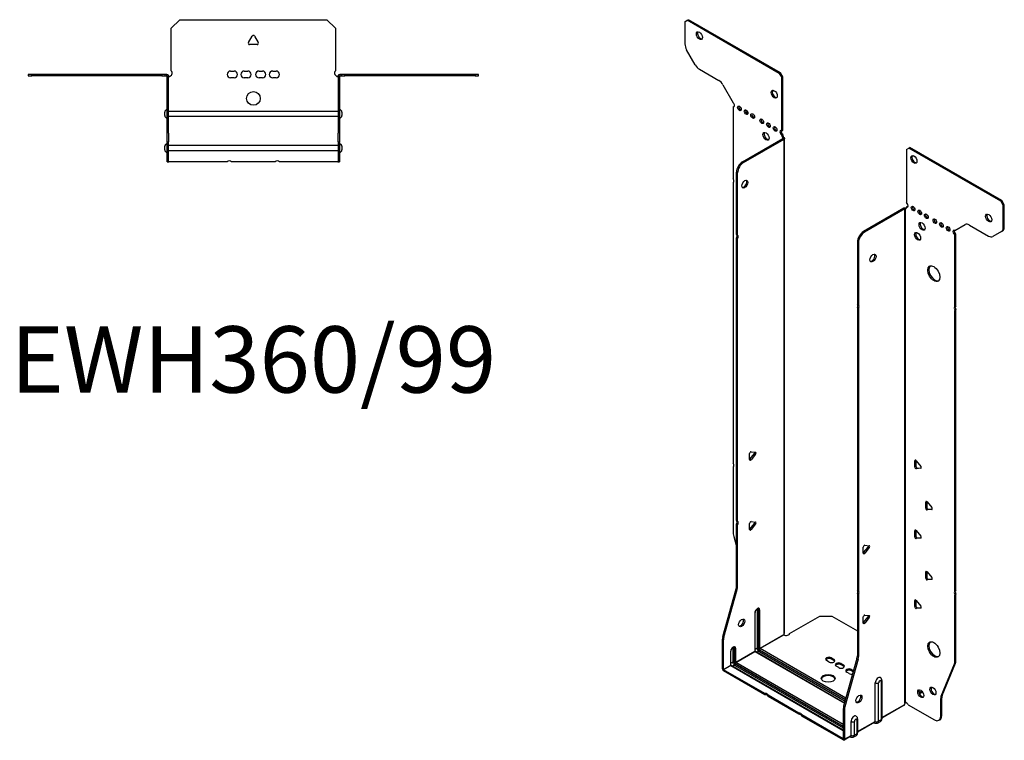
# Model space of a CAD drawing. Units: millimetres. Extents: x -335 to 439, y -544 to 603.
# Drawn here: x -136 to 439, y -544 to -123 of the extents above; entities that cross this region are included whole.
import ezdxf

# ---------------------------------------------------------------- set-up
doc = ezdxf.new("R2010")
doc.units = ezdxf.units.MM
doc.styles.get("Standard").update_dxf_attribs({"font": 'arial.ttf'})

# ---------------------------------------------------------------- blocks, each defined once
blk = doc.blocks.new('EWH360_99-Top')
for p, q in [((-48, 26.98), (-43, 31.98)), ((-43, 31.98), (43, 31.98)), ((43, 31.98), (48, 26.98)), ((-48, 2.18), (-48, 26.98)), ((48, 26.98), (48, 2.18)), ((-2.86, 18.63), (-0.69, 22.38)), ((2.16, 17.43), (-2.16, 17.43)), ((0.69, 22.38), (2.86, 18.63)), ((-131.47, 0), (-131.47, -0.9)), ((-129.47, 0), (-131.47, 0)), ((-129.47, -0.9), (-129.47, 0)), ((-53.47, 0), (-129.47, 0)), ((-53.47, 0), (-53.47, -0.9)), ((-51.47, 0), (-53.47, 0)), ((-50.47, 0), (-51.47, 0)), ((-51.47, -0.9), (-51.47, 0)), ((-50.47, -0.6), (-50.47, 0)), ((-13.3, 1.98), (-11.3, 1.98)), ((-5.3, 1.98), (-3.3, 1.98)), ((3.3, 1.98), (5.3, 1.98)), ((11.3, 1.98), (13.3, 1.98)), ((51.47, 0), (50.47, 0)), ((50.47, 0), (50.47, -0.6)), ((53.47, 0), (51.47, 0)), ((51.47, 0), (51.47, -0.9)), ((53.47, -0.9), (53.47, 0)), ((129.47, 0), (53.47, 0)), ((131.47, 0), (129.47, 0)), ((129.47, 0), (129.47, -0.9)), ((131.47, -0.9), (131.47, 0)), ((-131.47, -0.9), (-129.47, -0.9)), ((-53.47, -0.9), (-129.47, -0.9)), ((-53.47, -0.9), (-51.47, -0.9)), ((-51.47, -0.9), (-50.47, -0.9)), ((-50.47, -0.9), (-50.47, -0.6)), ((-50.37, -34.37), (-50.37, -1)), ((-49.47, -34.37), (-49.47, -1)), ((-11.3, -2.02), (-13.3, -2.02)), ((-3.3, -2.02), (-5.3, -2.02)), ((5.3, -2.02), (3.3, -2.02)), ((13.3, -2.02), (11.3, -2.02)), ((49.47, -1), (49.47, -34.37)), ((50.37, -1), (50.37, -34.37)), ((50.47, -0.6), (50.47, -0.9)), ((50.47, -0.9), (51.47, -0.9)), ((51.47, -0.9), (53.47, -0.9)), ((129.47, -0.9), (53.47, -0.9)), ((129.47, -0.9), (131.47, -0.9)), ((-51.72, -24.03), (-51.72, -22.01)), ((-49.47, -21.42), (-49.37, -21.42)), ((-49.37, -21.42), (49.37, -21.42)), ((49.37, -21.42), (49.47, -21.42)), ((51.72, -22.01), (51.72, -24.03)), ((-49.37, -24.62), (-49.47, -24.62)), ((49.37, -24.62), (-49.37, -24.62)), ((49.47, -24.62), (49.37, -24.62)), ((-50.37, -39.37), (-50.37, -34.37)), ((-49.47, -34.37), (-49.47, -39.37)), ((49.47, -39.37), (49.47, -34.37)), ((50.37, -34.37), (50.37, -39.37)), ((-50.37, -39.37), (-50.37, -39.7)), ((-50.37, -39.37), (-49.47, -39.37)), ((-50.37, -50.69), (-50.37, -39.7)), ((-49.47, -39.7), (-49.47, -39.37)), ((-49.47, -50.69), (-49.47, -39.7)), ((49.47, -39.37), (49.47, -39.7)), ((49.47, -39.37), (50.37, -39.37)), ((49.47, -39.7), (49.47, -50.69)), ((50.37, -39.7), (50.37, -39.37)), ((50.37, -39.7), (50.37, -50.69)), ((-51.72, -44.03), (-51.72, -42.01)), ((-49.47, -41.42), (-49.37, -41.42)), ((-49.37, -44.62), (-49.47, -44.62)), ((-49.37, -41.42), (49.37, -41.42)), ((49.37, -44.62), (-49.37, -44.62)), ((49.37, -41.42), (49.47, -41.42)), ((49.47, -44.62), (49.37, -44.62)), ((51.72, -42.01), (51.72, -44.03)), ((-50.37, -51.02), (-50.37, -50.69)), ((-50.37, -51.02), (-49.47, -51.02)), ((-49.47, -50.69), (-49.47, -51.02)), ((-49.47, -51.02), (-49.37, -51.02)), ((-15.32, -51.02), (-49.37, -51.02)), ((12.68, -51.02), (-12.68, -51.02)), ((49.37, -51.02), (15.32, -51.02)), ((49.37, -51.02), (49.47, -51.02)), ((49.47, -51.02), (49.47, -50.69)), ((49.47, -51.02), (50.37, -51.02)), ((50.37, -50.69), (50.37, -51.02))]:
    blk.add_line(p, q)
blk.add_circle((0, -14.02), 4)
for centre, radius, start, end in [((-2.16, 18.23), 0.8, 150, 270), ((0, 21.98), 0.8, 30, 150), ((2.16, 18.23), 0.8, 270, 30), ((-49.5, 0.78), 2.05, 273.57554, 42.97028), ((-13.3, -0.02), 2, 90, 270), ((-11.3, -0.02), 2, 270, 90), ((-5.3, -0.02), 2, 90, 270), ((-3.3, -0.02), 2, 270, 90), ((3.3, -0.02), 2, 90, 270), ((5.3, -0.02), 2, 270, 90), ((11.3, -0.02), 2, 90, 270), ((13.3, -0.02), 2, 270, 90), ((49.5, 0.78), 2.05, 137.02972, 266.42446), ((-50.47, -1), 0.1, 0, 18.32652), ((-50.47, -1), 1, 0, 18.32652), ((50.47, -1), 1, 161.67348, 180), ((50.47, -1), 0.1, 161.67348, 180), ((-50.22, -22.01), 1.5, 95.73917, 180), ((50.22, -22.01), 1.5, 0, 84.26083), ((-50.22, -24.03), 1.5, 180, 264.26083), ((50.22, -24.03), 1.5, 275.73917, 0), ((-50.22, -42.01), 1.5, 95.73917, 180), ((-50.22, -44.03), 1.5, 180, 264.26083), ((50.22, -42.01), 1.5, 0, 84.26083), ((50.22, -44.03), 1.5, 275.73917, 0), ((-14, -52.52), 2, 48.59038, 131.40962), ((14, -52.52), 2, 48.59038, 131.40962)]:
    blk.add_arc(centre, radius, start, end)
for points, knots in [([(-50.47, 0), (-50.34, 0), (-50.21, -0.03), (-49.97, -0.13), (-49.86, -0.2), (-49.71, -0.35), (-49.66, -0.41), (-49.58, -0.54), (-49.55, -0.61), (-49.52, -0.69)], [0, 0, 0, 0, 0.0398384, 0.0398384, 0.0791351, 0.0791351, 0.1025996, 0.1025996, 0.1260856, 0.1260856, 0.1260856, 0.1260856]), ([(49.52, -0.69), (49.56, -0.56), (49.63, -0.45), (49.8, -0.25), (49.9, -0.17), (50.08, -0.08), (50.16, -0.05), (50.31, -0.01), (50.39, 0), (50.47, 0)], [0, 0, 0, 0, 0.0388321, 0.0388321, 0.0776902, 0.0776902, 0.1017558, 0.1017558, 0.1257827, 0.1257827, 0.1257827, 0.1257827]), ([(-50.38, -0.97), (-50.38, -0.96), (-50.38, -0.95), (-50.39, -0.94), (-50.4, -0.93), (-50.42, -0.92), (-50.43, -0.91), (-50.45, -0.9), (-50.46, -0.9), (-50.47, -0.9)], [0, 0, 0, 0, 0.00270019, 0.00270019, 0.00577332, 0.00577332, 0.0095422, 0.0095422, 0.01545704, 0.01545704, 0.01545704, 0.01545704]), ([(-49.37, -1.27), (-49.39, -1.27), (-49.4, -1.27), (-49.41, -1.27), (-49.42, -1.27), (-49.44, -1.26), (-49.45, -1.26), (-49.46, -1.25), (-49.46, -1.24), (-49.47, -1.22), (-49.47, -1.21), (-49.47, -1.21)], [0, 0, 0, 0, 0.00414947, 0.00414947, 0.00985575, 0.00985575, 0.01607896, 0.01607896, 0.022844, 0.022844, 0.03216191, 0.03216191, 0.03216191, 0.03216191]), ([(49.47, -1.21), (49.47, -1.22), (49.47, -1.24), (49.46, -1.25), (49.45, -1.26), (49.44, -1.26), (49.43, -1.27), (49.41, -1.27), (49.4, -1.27), (49.39, -1.27), (49.38, -1.27), (49.37, -1.27)], [0, 0, 0, 0, 0.00748678, 0.00748678, 0.01585951, 0.01585951, 0.02318816, 0.02318816, 0.02824891, 0.02824891, 0.0322523, 0.0322523, 0.0322523, 0.0322523]), ([(50.47, -0.9), (50.47, -0.9), (50.45, -0.9), (50.43, -0.91), (50.42, -0.91), (50.4, -0.93), (50.4, -0.93), (50.39, -0.95), (50.38, -0.95), (50.38, -0.96), (50.38, -0.96), (50.38, -0.97)], [0, 0, 0, 0, 0.00360947, 0.00360947, 0.00631481, 0.00631481, 0.00848354, 0.00848354, 0.00949281, 0.00949281, 0.01048091, 0.01048091, 0.01048091, 0.01048091])]:
    blk.add_open_spline(points, degree=3, knots=knots)
for points in [[(-49.43, -1.27), (-49.41, -1.27), (-49.39, -1.27), (-49.37, -1.27)], [(49.37, -1.27), (49.39, -1.27), (49.41, -1.27), (49.43, -1.27)]]:
    blk.add_open_spline(points, degree=3)
blk = doc.blocks.new('EWH360_99-ISO')
for p, q in [((-86.87, 219.61), (-85.46, 220.43)), ((-86.87, 219.61), (-86.87, 206.61)), ((-85.46, 220.43), (-84.82, 220.8)), ((-31.72, 189.4), (-85.46, 220.43)), ((-31.08, 189.77), (-84.82, 220.8)), ((-80.83, 194.46), (-85.83, 203.12)), ((-78.33, 191.82), (-67.12, 185.35)), ((-31.08, 189.77), (-31.72, 189.4)), ((-31.72, 189.4), (-30.3, 186.95)), ((-29.67, 187.32), (-31.08, 189.77)), ((-30.3, 186.95), (-29.67, 187.32)), ((-30.3, 155.93), (-30.3, 186.95)), ((-29.67, 156.29), (-29.67, 187.32)), ((-64.62, 182.71), (-58.59, 172.26)), ((-58.59, 172.26), (-58.59, 172.19)), ((-58.59, 169.88), (-57.95, 170.24)), ((-58.59, 169.88), (-58.59, 127.78)), ((-30.3, 155.93), (-29.67, 156.29)), ((-53.19, 137.73), (-29.59, 151.35)), ((-52.56, 137.36), (-28.96, 150.99)), ((-29.67, 153.84), (-30.3, 153.48)), ((-30.3, 153.07), (-30.3, 153.48)), ((-29.67, 153.44), (-30.3, 153.07)), ((-29.67, 153.44), (-29.67, 153.84)), ((-29.59, 151.51), (-29.38, 151.63)), ((-29.59, 151.35), (-29.59, 151.51)), ((-28.96, 150.99), (-29.59, 151.35)), ((-29.58, 151.37), (-28.77, 151.14)), ((-29.38, 151.63), (-28.96, 151.87)), ((-28.96, -138.04), (-28.96, 150.99)), ((-28.67, -137.29), (-28.67, 151.4)), ((42.49, 144.93), (43.91, 145.74)), ((42.49, 144.93), (42.49, 113.9)), ((43.91, 145.74), (44.54, 146.11)), ((97.65, 114.72), (43.91, 145.74)), ((98.28, 115.08), (44.54, 146.11)), ((-52.56, 137.36), (-53.19, 137.73)), ((-56.73, 95.29), (-56.73, 131.61)), ((-56.73, 131.61), (-56.09, 131.24)), ((-56.09, 94.92), (-56.09, 131.24)), ((-58.59, 125.62), (-58.59, -38.38)), ((98.28, 115.08), (97.65, 114.72)), ((99.7, 112.63), (98.28, 115.08)), ((41.01, 110.59), (17.41, 96.97)), ((41.64, 110.23), (18.04, 96.6)), ((41.64, 110.23), (41.01, 110.59)), ((41.67, 110.24), (41.26, 110.7)), ((41.64, -178.8), (41.64, 110.23)), ((42, 110.42), (41.78, 110.3)), ((41.78, 110.3), (41.78, -178.25)), ((42.42, 110.66), (42, 110.42)), ((42.49, 111.45), (43.13, 111.82)), ((42.49, 111.45), (42.49, 111.04)), ((97.65, 114.72), (99.06, 112.27)), ((99.06, 112.27), (99.7, 112.63)), ((99.06, 99.26), (99.06, 112.27)), ((99.7, 99.63), (99.7, 112.63)), ((70.78, 97.57), (76.81, 101.05)), ((79.31, 100.81), (90.52, 94.33)), ((99.7, 99.63), (99.06, 99.26)), ((-56.73, 95.29), (-56.09, 94.92)), ((-56.73, -71.85), (-56.73, 93.13)), ((-56.09, 92.76), (-56.73, 93.13)), ((-56.09, -72.21), (-56.09, 92.76)), ((18.04, 96.6), (17.41, 96.97)), ((71.41, 95.49), (70.78, 95.12)), ((70.78, 53.09), (70.78, 95.12)), ((71.41, 53.46), (71.41, 95.49)), ((98.02, 96.97), (93.02, 94.09)), ((98.02, 96.97), (98.66, 97.34)), ((13.87, 90.85), (13.87, 54.53)), ((13.87, 90.85), (14.51, 90.48)), ((14.51, 90.48), (14.51, 54.16)), ((13.87, 54.53), (14.51, 54.16)), ((13.87, 52.37), (13.87, -112.61)), ((14.51, 52), (13.87, 52.37)), ((14.51, 52), (14.51, -112.97)), ((70.78, 53.09), (71.41, 53.46)), ((71.41, 51.3), (70.78, 50.93)), ((70.78, -113.07), (70.78, 50.93)), ((71.41, -112.7), (71.41, 51.3)), ((-49.06, -36.27), (-49.06, -32.74)), ((-48.84, -35.98), (-46.19, -32.68)), ((-48.21, -31.68), (-45.56, -31.92)), ((-45.56, -33.05), (-48.21, -36.35)), ((-45.56, -33.05), (-46.19, -32.68)), ((-48.21, -36.35), (-48.84, -35.98)), ((47.97, -36.67), (47.41, -37)), ((47.41, -40.53), (47.41, -37)), ((48.04, -40.16), (47.41, -40.53)), ((48.04, -36.72), (48.04, -40.16)), ((48.25, -36.92), (50.91, -40.22)), ((-58.59, -40.54), (-58.59, -79.58)), ((48.89, -41.22), (48.25, -41.59)), ((50.91, -41.35), (48.25, -41.59)), ((48.89, -41.22), (51.19, -41.02)), ((51.11, -41.23), (50.91, -41.35)), ((54.34, -60.76), (53.77, -61.08)), ((53.77, -64.62), (53.77, -61.08)), ((54.41, -60.8), (54.41, -64.25)), ((54.62, -61.01), (57.27, -64.31)), ((54.41, -64.25), (53.77, -64.62)), ((55.26, -65.31), (54.62, -65.67)), ((57.27, -65.44), (54.62, -65.67)), ((55.26, -65.31), (57.55, -65.1)), ((57.48, -65.32), (57.27, -65.44)), ((-56.73, -71.85), (-56.09, -72.21)), ((-56.73, -110.13), (-56.73, -74.01)), ((-56.09, -74.37), (-56.73, -74.01)), ((-56.09, -110.5), (-56.09, -74.37)), ((-49.06, -77.1), (-49.06, -73.56)), ((-48.84, -76.81), (-46.19, -73.51)), ((-48.21, -72.51), (-45.56, -72.75)), ((-45.56, -73.88), (-48.21, -77.17)), ((-45.56, -73.88), (-46.19, -73.51)), ((-48.21, -77.17), (-48.84, -76.81)), ((47.97, -77.5), (47.41, -77.82)), ((47.41, -81.36), (47.41, -77.82)), ((48.04, -77.54), (48.04, -80.99)), ((48.25, -77.75), (50.91, -81.04)), ((-58.35, -81.18), (-56.73, -87)), ((48.04, -80.99), (47.41, -81.36)), ((48.89, -82.05), (48.25, -82.41)), ((50.91, -82.18), (48.25, -82.41)), ((48.89, -82.05), (51.19, -81.84)), ((51.11, -82.06), (50.91, -82.18)), ((17.3, -90.92), (17.3, -87.38)), ((17.51, -90.62), (20.17, -87.33)), ((17.51, -90.62), (18.15, -90.99)), ((18.15, -86.33), (20.8, -86.56)), ((20.8, -87.69), (18.15, -90.99)), ((20.17, -87.33), (20.8, -87.69)), ((54.34, -101.58), (53.77, -101.91)), ((53.77, -105.44), (53.77, -101.91)), ((54.41, -101.63), (54.41, -105.08)), ((54.62, -101.83), (57.27, -105.13)), ((54.41, -105.08), (53.77, -105.44)), ((55.26, -106.13), (54.62, -106.5)), ((57.27, -106.26), (54.62, -106.5)), ((55.26, -106.13), (57.55, -105.93)), ((57.48, -106.14), (57.27, -106.26)), ((-64.73, -139.58), (-56.96, -111.73)), ((-64.09, -139.95), (-56.33, -112.1)), ((-56.96, -111.73), (-56.33, -112.1)), ((-56.09, -110.5), (-56.73, -110.13)), ((13.87, -112.61), (14.51, -112.97)), ((13.87, -114.77), (13.87, -150.9)), ((14.51, -115.13), (13.87, -114.77)), ((70.78, -113.07), (71.41, -112.7)), ((71.41, -114.86), (70.78, -115.23)), ((71.41, -153.9), (71.41, -114.86)), ((14.51, -115.13), (14.51, -151.26)), ((47.97, -118.32), (47.41, -118.65)), ((47.41, -122.18), (47.41, -118.65)), ((48.04, -118.37), (48.04, -121.81)), ((48.25, -118.57), (50.91, -121.87)), ((70.78, -154.26), (70.78, -115.23)), ((-46.01, -125.85), (-46.01, -148.31)), ((-45.87, -148.1), (-45.87, -125.65)), ((-44.7, -124), (-44.7, -146.45)), ((-44, -146.45), (-44, -124)), ((-44, -124), (-43.75, -124.14)), ((-43.75, -124.14), (-43.75, -146.59)), ((-43.04, -146.59), (-43.04, -124.14)), ((48.04, -121.81), (47.41, -122.18)), ((48.89, -122.87), (48.25, -123.24)), ((50.91, -123), (48.25, -123.24)), ((48.89, -122.87), (51.19, -122.67)), ((51.11, -122.88), (50.91, -123)), ((-25.67, -137.85), (-8.13, -127.72)), ((-8.13, -127.72), (-1.06, -127.72)), ((-1.06, -127.72), (13.87, -136.34)), ((17.3, -131.74), (17.3, -128.21)), ((17.51, -131.45), (20.17, -128.15)), ((17.51, -131.45), (18.15, -131.82)), ((18.15, -127.15), (20.8, -127.39)), ((20.8, -128.52), (18.15, -131.82)), ((20.17, -128.15), (20.8, -128.52)), ((-64.96, -158.51), (-64.96, -141.18)), ((-64.96, -141.18), (-64.33, -141.54)), ((-64.09, -139.95), (-64.73, -139.58)), ((-64.33, -158.88), (-64.33, -141.54)), ((-43.04, -146.59), (-29.1, -138.55)), ((-29.07, -138.69), (-42.97, -146.72)), ((-60.16, -148.39), (-60.16, -156.47)), ((-60.01, -156.27), (-60.01, -148.19)), ((-58.85, -146.53), (-58.85, -154.61)), ((-58.14, -154.61), (-58.14, -146.53)), ((-58.14, -146.53), (-57.89, -146.67)), ((-57.89, -146.67), (-57.89, -154.76)), ((-57.19, -154.76), (-57.19, -146.67)), ((-57.19, -154.76), (-46.01, -148.31)), ((-45.94, -148.43), (-57.11, -154.88)), ((-45.94, -148.43), (6.35, -178.62)), ((-44.7, -146.45), (-45.87, -147.12)), ((6.39, -178.48), (-45.69, -148.41)), ((-43.68, -148.23), (-44.84, -148.9)), ((-43.68, -148.23), (6.71, -177.32)), ((-43.33, -147.33), (6.98, -176.37)), ((6.91, -176.62), (-43.33, -147.61)), ((7.17, -175.67), (-42.97, -146.72)), ((-58.85, -154.61), (-60.01, -155.29)), ((5.64, -191.11), (-57.11, -154.88)), ((-2.69, -154.54), (-4.1, -153.73)), ((-1.27, -152.09), (0.14, -152.91)), ((-1.27, -152.09), (-1.27, -152.83)), ((0.14, -153.64), (-1.27, -152.83)), ((0.14, -152.91), (0.14, -153.64)), ((13.64, -152.49), (5.87, -180.34)), ((14.27, -152.86), (6.51, -180.71)), ((13.64, -152.49), (14.27, -152.86)), ((14.51, -151.26), (13.87, -150.9)), ((63.41, -174.1), (71.18, -155.22)), ((70.54, -155.59), (71.18, -155.22)), ((71.41, -153.9), (70.78, -154.26)), ((-64.96, -158.51), (-64.33, -158.88)), ((-64.33, -158.88), (-60.16, -156.47)), ((-60.08, -156.6), (-64.26, -159)), ((-40.18, -172.9), (-64.26, -159)), ((-64.26, -159), (-64.26, -159.74)), ((-40.18, -173.64), (-64.26, -159.74)), ((-60.08, -156.6), (5.64, -194.54)), ((5.64, -194.37), (-59.83, -156.57)), ((-57.82, -156.39), (-58.98, -157.06)), ((-57.82, -156.39), (5.64, -193.03)), ((-57.47, -155.49), (5.64, -191.93)), ((5.64, -192.21), (-57.47, -155.78)), ((2.97, -157.81), (1.56, -156.99)), ((4.38, -155.36), (5.8, -156.18)), ((4.38, -155.36), (4.38, -156.09)), ((5.8, -156.91), (4.38, -156.09)), ((5.8, -156.18), (5.8, -156.91)), ((9.05, -161.32), (7.64, -160.5)), ((10.47, -158.87), (11.67, -159.56)), ((10.47, -158.87), (10.47, -159.6)), ((11.49, -160.2), (10.47, -159.6)), ((62.77, -174.47), (70.54, -155.59)), ((26.31, -189.17), (26.31, -166.72)), ((27.74, -165.9), (27.74, -188.35)), ((28.18, -165.29), (28.18, -187.74)), ((24.3, -189.23), (24.3, -166.78)), ((51.61, -171.61), (49.9, -172.6)), ((52, -172.12), (50.15, -173.19)), ((-40.18, -173.64), (-40.18, -172.9)), ((-20.38, -184.34), (-38.31, -173.98)), ((-38.31, -173.98), (-38.31, -174.72)), ((-20.38, -185.07), (-38.31, -174.72)), ((62.54, -175.8), (63.18, -175.43)), ((62.54, -186.31), (62.54, -175.8)), ((63.41, -174.1), (62.77, -174.47)), ((63.18, -185.94), (63.18, -175.43)), ((5.64, -181.94), (5.64, -199.28)), ((5.64, -181.94), (6.27, -182.31)), ((6.51, -180.71), (5.87, -180.34)), ((6.27, -182.31), (6.27, -199.64)), ((28.18, -187), (41.5, -179.31)), ((41.25, -179.79), (28.18, -187.33)), ((43.59, -179.45), (59, -188.35)), ((-20.38, -185.07), (-20.38, -184.34)), ((5.57, -199.32), (-18.51, -185.42)), ((-18.51, -185.42), (-18.51, -186.15)), ((5.57, -200.05), (-18.51, -186.15)), ((10.16, -197.4), (10.16, -189.31)), ((12.17, -197.34), (12.17, -189.26)), ((13.6, -188.43), (13.6, -196.52)), ((14.04, -187.82), (14.04, -195.9)), ((14.04, -195.16), (24.3, -189.23)), ((24.1, -189.69), (14.04, -195.5)), ((27.25, -189.43), (25.83, -190.25)), ((27.74, -188.35), (26.31, -189.17)), ((61.5, -188.6), (62.14, -188.23)), ((63.18, -185.94), (62.54, -186.31)), ((23.55, -190), (23.9, -190.21)), ((5.57, -199.32), (5.64, -199.28)), ((5.57, -200.05), (5.57, -199.32)), ((5.64, -199.28), (6.27, -199.64)), ((9.96, -197.85), (6.07, -200.1)), ((6.27, -199.64), (10.16, -197.4)), ((9.41, -198.17), (9.76, -198.37)), ((13.11, -197.59), (11.69, -198.41)), ((13.6, -196.52), (12.17, -197.34))]:
    blk.add_line(p, q)
for centre, major_axis in [((-78.38, 211.45), (1.25, -2.17)), ((-34.69, 177.24), (1.25, -2.17)), ((-55.05, 168.99), (-0.75, 1.3)), ((-51.16, 166.75), (-0.75, 1.3)), ((-47.27, 164.5), (-0.75, 1.3)), ((-41.97, 161.44), (-0.75, 1.3)), ((-38.08, 159.19), (-0.75, 1.3)), ((-34.19, 156.95), (-0.75, 1.3)), ((-39.49, 152.66), (1.25, -2.17)), ((46.88, 139.13), (-1.25, 2.17)), ((-51.85, 124.71), (1.25, 2.17)), ((46.38, 110.43), (-0.75, 1.3)), ((50.27, 108.18), (-0.75, 1.3)), ((54.16, 105.94), (-0.75, 1.3)), ((59.11, 103.08), (-0.75, 1.3)), ((90.57, 104.92), (-1.25, 2.17)), ((51.68, 100.02), (-1.25, 2.17)), ((63, 100.84), (-0.75, 1.3)), ((66.89, 98.59), (-0.75, 1.3)), ((49.07, 94.18), (-1.25, 2.17)), ((22.99, 81.5), (-1.25, -2.17)), ((58.47, 72.42), (-2.5, 4.33)), ((-53.72, -131.69), (1.25, 2.17)), ((58.47, -147.22), (-2.5, 4.33)), ((-3.18, -164.05), (4, 0)), ((50.87, -173.04), (-1.25, 2.17)), ((58.01, -171.45), (-1.25, 2.17)), ((14.76, -176.13), (-1.25, -2.17))]:
    blk.add_ellipse(centre, major_axis=major_axis, ratio=0.57735)
for centre, major_axis, start_param, end_param in [((-77.75, 211.82), (-1.25, 2.17), 0.257391, 2.884202), ((-83.33, 204.57), (-2.5, 4.33), 0.785398, 1.570796), ((-78.33, 195.91), (-2.5, 4.33), 1.570796, 2.356194), ((-67.12, 181.27), (-2.5, 4.33), 4.712389, 5.497787), ((-34.05, 177.6), (-1.25, 2.17), 0.257391, 2.884202), ((-58.94, 171.24), (0.75, -1.3), 5.837624, 8.299543), ((-58.3, 171.6), (0.75, -1.3), 5.837624, 5.845036), ((-54.41, 169.36), (0.75, -1.3), 3.579742, 5.845036), ((-50.52, 167.11), (0.75, -1.3), 3.579742, 5.845036), ((-46.64, 164.87), (0.75, -1.3), 3.579742, 5.845036), ((-41.33, 161.81), (0.75, -1.3), 3.579742, 5.845036), ((-37.44, 159.56), (0.75, -1.3), 3.579742, 5.845036), ((-33.55, 157.31), (0.75, -1.3), 3.579742, 5.845036), ((-30.3, 154.7), (-0.75, 1.3), 5.497787, 8.63938), ((-29.67, 155.07), (0.75, -1.3), 3.579742, 5.497787), ((-38.86, 153.03), (-1.25, 2.17), 0.257391, 2.884202), ((-29.24, 152.46), (0.75, -1.3), 3.926991, 5.15795), ((-28.6, 152.82), (-0.75, 1.3), 0.785398, 2.016358), ((-29.67, 151.4), (0.1, 0), 5.497787, 5.817645), ((-29.67, 151.4), (-1, 0), 2.356194, 2.676053), ((47.51, 139.5), (-1.25, 2.17), 0.257391, 2.884202), ((-53.19, 133.65), (-2.5, -4.33), 3.926991, 5.497787), ((-52.56, 133.28), (2.5, 4.33), 0.785398, 2.356194), ((-59.65, 127.31), (1, -1.73), 0.062664, 1.508132), ((-52.49, 125.07), (-1.25, -2.17), 0.257391, 2.884202), ((41.71, 110.18), (1, 0), 2.036336, 2.356194), ((41.71, 110.18), (-0.1, 0), 5.177929, 5.497787), ((41.43, 111.65), (0.75, -1.3), 5.837624, 7.068583), ((42.07, 112.02), (-0.75, 1.3), 2.696031, 2.703444), ((42.49, 112.68), (0.75, -1.3), 5.497787, 8.63938), ((43.13, 113.04), (0.75, -1.3), 5.497787, 5.845036), ((47.02, 110.8), (0.75, -1.3), 3.579742, 5.845036), ((50.91, 108.55), (0.75, -1.3), 3.579742, 5.845036), ((54.79, 106.31), (0.75, -1.3), 3.579742, 5.845036), ((59.74, 103.45), (0.75, -1.3), 3.579742, 5.845036), ((91.21, 105.29), (-1.25, 2.17), 0.257391, 2.884202), ((52.32, 100.39), (-1.25, 2.17), 0.257391, 2.884202), ((63.63, 101.2), (0.75, -1.3), 3.579742, 5.845036), ((67.52, 98.96), (0.75, -1.3), 3.579742, 5.845036), ((70.78, 96.35), (-0.75, 1.3), 5.497787, 8.63938), ((79.31, 96.72), (-2.5, 4.33), 5.497787, 6.283185), ((95.52, 101.3), (2.5, -4.33), 0, 0.785398), ((96.16, 101.67), (2.5, -4.33), 0, 0.785398), ((-57.79, 93.6), (1, 1.73), 4.775053, 6.220521), ((-57.15, 93.23), (1, 1.73), 4.775053, 6.220521), ((17.41, 92.89), (-2.5, -4.33), 3.926991, 5.497787), ((18.04, 92.52), (2.5, 4.33), 0.785398, 2.356194), ((49.7, 94.55), (-1.25, 2.17), 0.257391, 2.884202), ((71.41, 96.71), (0.75, -1.3), 3.579742, 5.497787), ((90.52, 98.42), (2.5, -4.33), 5.497787, 6.283185), ((22.36, 81.86), (-1.25, -2.17), 0.257391, 2.884202), ((59.11, 72.79), (-2.5, 4.33), 0.127625, 3.013967), ((12.81, 52.84), (1, 1.73), 4.775053, 6.220521), ((13.45, 52.47), (1, 1.73), 4.775053, 6.220521), ((71.84, 51.4), (-1, 1.73), 0.062664, 1.508132), ((72.47, 51.76), (-1, 1.73), 0.062664, 1.508132), ((-48.49, -32.41), (0.4, 0.693), 0.261799, 2.356194), ((-46.48, -32.28), (0.4, 0.693), 4.45059, 5.603046), ((-45.84, -32.65), (0.4, 0.693), 4.45059, 6.544985), ((-59.65, -38.85), (1, -1.73), 0.062664, 1.508132), ((-49.13, -35.58), (0.4, 0.693), 4.052319, 4.45059), ((-48.49, -35.95), (-0.4, -0.693), 5.497787, 7.592182), ((47.97, -37.32), (-0.4, 0.693), 4.974188, 7.068583), ((48.61, -40.49), (0.4, -0.693), 3.926991, 6.021386), ((50.62, -40.62), (0.4, -0.693), 6.021386, 8.115781), ((47.97, -40.86), (0.4, -0.693), 3.926991, 6.021386), ((54.34, -61.41), (-0.4, 0.693), 4.974188, 7.068583), ((54.34, -64.95), (0.4, -0.693), 3.926991, 6.021386), ((54.97, -64.58), (0.4, -0.693), 3.926991, 6.021386), ((56.99, -64.71), (0.4, -0.693), 6.021386, 8.115781), ((-57.79, -73.54), (1, 1.73), 4.775053, 6.220521), ((-57.15, -73.91), (1, 1.73), 4.775053, 6.220521), ((-48.49, -73.24), (0.4, 0.693), 0.261799, 2.356194), ((-46.48, -73.11), (0.4, 0.693), 4.45059, 5.603046), ((-45.84, -73.47), (0.4, 0.693), 4.45059, 6.544985), ((-55.05, -81.62), (-2.5, 4.33), 0.785398, 1.151917), ((-49.13, -76.4), (0.4, 0.693), 4.052319, 4.45059), ((-48.49, -76.77), (-0.4, -0.693), 5.497787, 7.592182), ((47.97, -78.15), (-0.4, 0.693), 4.974188, 7.068583), ((47.97, -81.68), (0.4, -0.693), 3.926991, 6.021386), ((48.61, -81.32), (0.4, -0.693), 3.926991, 6.021386), ((50.62, -81.45), (0.4, -0.693), 6.021386, 8.115781), ((17.87, -87.05), (0.4, 0.693), 0.261799, 2.356194), ((17.23, -90.22), (0.4, 0.693), 4.052319, 4.45059), ((17.87, -90.59), (-0.4, -0.693), 5.497787, 7.592182), ((19.88, -86.92), (0.4, 0.693), 4.45059, 5.603046), ((20.52, -87.29), (0.4, 0.693), 4.45059, 6.544985), ((54.34, -102.24), (-0.4, 0.693), 4.974188, 7.068583), ((54.34, -105.77), (0.4, -0.693), 3.926991, 6.021386), ((54.97, -105.4), (0.4, -0.693), 3.926991, 6.021386), ((56.99, -105.53), (0.4, -0.693), 6.021386, 8.115781), ((-60.26, -112.18), (-2.5, -4.33), 1.989675, 2.356194), ((-59.63, -112.54), (2.5, 4.33), 5.131268, 5.497787), ((12.81, -114.3), (1, 1.73), 4.775053, 6.220521), ((13.45, -114.67), (1, 1.73), 4.775053, 6.220521), ((71.84, -114.76), (-1, 1.73), 0.062664, 1.508132), ((72.47, -114.39), (-1, 1.73), 0.062664, 1.508132), ((47.97, -118.97), (-0.4, 0.693), 4.974188, 7.068583), ((-44.53, -125), (1.05, 1.82), 5.497787, 8.63938), ((-46.37, -125.65), (0.5, 0), 5.497787, 6.283185), ((-45.48, -124.45), (0.55, 0.953), 5.497787, 5.995637), ((-44.35, -124.2), (-0.5, 0), 3.926991, 5.497787), ((-45.13, -124.65), (0.8, 1.39), 5.497787, 6.093006), ((-44.88, -124.79), (0.8, 1.39), 5.497787, 6.283185), ((-43.4, -123.94), (-0.5, 0), 0.785398, 2.356194), ((47.97, -122.51), (0.4, -0.693), 3.926991, 6.021386), ((48.61, -122.14), (0.4, -0.693), 3.926991, 6.021386), ((50.62, -122.27), (0.4, -0.693), 6.021386, 8.115781), ((-54.36, -131.32), (-1.25, -2.17), 0.257391, 2.884202), ((17.87, -127.88), (0.4, 0.693), 0.261799, 2.356194), ((17.23, -131.05), (0.4, 0.693), 4.052319, 4.45059), ((17.87, -131.41), (-0.4, -0.693), 5.497787, 7.592182), ((19.88, -127.75), (0.4, 0.693), 4.45059, 5.603046), ((20.52, -128.12), (0.4, 0.693), 4.45059, 6.544985), ((-27.72, -137.8), (2.05, 0), 3.989396, 6.24776), ((-61.43, -139.14), (-2.5, -4.33), 5.131268, 5.497787), ((-60.79, -139.5), (2.5, 4.33), 1.989675, 2.356194), ((-27.7, -138.14), (1.03, 1.78), 1.838023, 2.109807), ((59.11, -146.85), (-2.5, 4.33), 0.127625, 3.013967), ((-58.67, -147.53), (1.05, 1.82), 5.497787, 8.63938), ((-60.51, -148.19), (0.5, 0), 5.497787, 6.283185), ((-59.62, -146.98), (0.55, 0.953), 5.497787, 5.995637), ((-58.49, -146.74), (-0.5, 0), 3.926991, 5.497787), ((-59.27, -147.18), (0.8, 1.39), 5.497787, 6.093006), ((-59.02, -147.33), (0.8, 1.39), 5.497787, 6.283185), ((-57.54, -146.47), (-0.5, 0), 0.785398, 2.356194), ((-46.37, -148.1), (0.5, 0), 5.497787, 6.283185), ((-45.94, -148.35), (0.05, -0.0866), 3.926991, 5.497787), ((-45.94, -148.84), (0.25, 0.433), 0, 0.785398), ((-44.35, -146.65), (-0.5, 0), 3.926991, 5.497787), ((-43.68, -147.04), (0.73, -1.26), 3.926991, 5.497787), ((-43.33, -146.84), (-0.475, 0.823), 0.785398, 2.356194), ((-43.33, -146.84), (0.3, -0.52), 3.926991, 5.497787), ((-43.4, -146.39), (-0.5, 0), 0.785398, 2.356194), ((-43.68, -147.82), (-0.25, -0.433), 0.785398, 2.356194), ((-42.97, -147.12), (-0.25, -0.433), 3.926991, 5.497787), ((-42.97, -146.63), (-0.05, 0.0866), 0.785398, 2.356194), ((-58.49, -154.82), (-0.5, 0), 3.926991, 5.497787), ((-57.82, -155.21), (0.73, -1.26), 3.926991, 5.497787), ((-57.47, -155), (-0.475, 0.823), 0.785398, 2.356194), ((-57.47, -155), (0.3, -0.52), 3.926991, 5.497787), ((-57.54, -154.55), (-0.5, 0), 0.785398, 2.356194), ((-57.11, -155.29), (-0.25, -0.433), 3.926991, 5.497787), ((-57.11, -154.8), (-0.05, 0.0866), 0.785398, 2.356194), ((-2.69, -152.91), (-2, 0), 3.926991, 7.068583), ((-2.69, -153.64), (-2, 0), 3.926991, 5.959357), ((-1.27, -153.73), (2, 0), 3.926991, 7.068583), ((-1.27, -154.46), (2, 0), 0.323828, 0.785398), ((2.97, -156.18), (-2, 0), 3.926991, 7.068583), ((10.34, -152.94), (-2.5, -4.33), 1.989675, 2.356194), ((10.97, -153.3), (2.5, 4.33), 5.131268, 5.497787), ((67.24, -152.22), (2.5, -4.33), 0.418879, 0.785398), ((67.88, -151.85), (-2.5, 4.33), 3.560472, 3.926991), ((-64.26, -158.92), (-0.5, 0.866), 0.785398, 2.356194), ((-64.26, -158.92), (0.05, -0.0866), 3.926991, 5.497787), ((-60.51, -156.27), (0.5, 0), 5.497787, 6.283185), ((-60.08, -156.51), (0.05, -0.0866), 3.926991, 5.497787), ((-60.08, -157), (0.25, 0.433), 0, 0.785398), ((-57.82, -155.98), (-0.25, -0.433), 0.785398, 2.356194), ((2.97, -156.91), (-2, 0), 3.926991, 5.959357), ((4.38, -156.99), (2, 0), 3.926991, 7.068583), ((4.38, -157.73), (2, 0), 0.323828, 0.785398), ((9.05, -159.69), (-2, 0), 3.926991, 7.068583), ((9.05, -160.42), (-2, 0), 3.926991, 5.959357), ((-3.18, -164.79), (4, 0), 0.159778, 2.981815), ((10.47, -160.5), (-2, 0), 0.785398, 1.8933), ((26.07, -165.76), (1.25, 2.17), 6.212058, 8.63938), ((25.25, -166.11), (-1.5, 0), 0.885566, 2.356194), ((27.03, -166.31), (0.504, 0.873), 5.497787, 8.63938), ((26.68, -165.29), (1.5, 0), 5.497787, 6.283185), ((51.51, -172.67), (-1.25, 2.17), 0.257391, 2.884202), ((58.65, -171.08), (-1.25, 2.17), 0.257391, 2.884202), ((-40.31, -174.06), (2, 0), 0.062664, 1.508132), ((-40.31, -174.79), (2, 0), 0.062664, 1.508132), ((14.12, -175.76), (-1.25, -2.17), 0.257391, 2.884202), ((42.6, -180.1), (-1.03, 1.78), 4.747814, 6.095144), ((66.08, -177.84), (2.5, -4.33), 3.560472, 3.926991), ((66.71, -177.47), (-2.5, 4.33), 0.418879, 0.785398), ((9.17, -179.9), (-2.5, -4.33), 5.131268, 5.497787), ((9.81, -180.26), (2.5, 4.33), 1.989675, 2.356194), ((42.9, -178.9), (1.03, 1.78), 1.838023, 2.109807), ((-20.51, -185.49), (2, 0), 0.062664, 1.508132), ((-20.51, -186.22), (2, 0), 0.062664, 1.508132), ((11.93, -188.29), (1.25, 2.17), 6.212058, 8.63938), ((11.11, -188.64), (-1.5, 0), 0.885566, 2.356194), ((12.89, -188.84), (0.504, 0.873), 5.497787, 8.63938), ((12.54, -187.82), (1.5, 0), 5.497787, 6.283185), ((23.6, -188.82), (0.5, -0.866), 0, 0.785398), ((25.25, -188.56), (-1.5, 0), 0.885566, 2.356194), ((24.65, -188.21), (1.17, -2.04), 0, 0.785398), ((26.08, -187.39), (1.17, -2.04), 0, 0.785398), ((26.68, -187.74), (1.5, 0), 5.497787, 6.283185), ((59, -184.27), (2.5, -4.33), 5.497787, 7.068583), ((59.64, -183.9), (2.5, -4.33), 0, 0.785398), ((24.65, -188.91), (-0.75, -1.3), 5.883417, 6.283185), ((5.57, -199.23), (0.05, -0.0866), 5.497787, 7.068583), ((5.57, -199.23), (0.5, -0.866), 5.497787, 7.068583), ((10.51, -197.07), (-0.75, -1.3), 5.883417, 6.283185), ((9.46, -196.99), (0.5, -0.866), 0, 0.785398), ((11.11, -196.73), (-1.5, 0), 0.885566, 2.356194), ((10.51, -196.38), (1.18, -2.04), 0, 0.785398), ((11.94, -195.56), (1.17, -2.04), 0, 0.785398), ((12.54, -195.9), (1.5, 0), 5.497787, 6.283185)]:
    blk.add_ellipse(centre, major_axis=major_axis, ratio=0.57735, start_param=start_param, end_param=end_param)
for points, knots in [([(-29.58, 151.37), (-29.57, 151.37), (-29.57, 151.38), (-29.57, 151.39), (-29.56, 151.4), (-29.57, 151.42), (-29.57, 151.44), (-29.58, 151.47), (-29.59, 151.49), (-29.59, 151.51)], [0, 0, 0, 0, 0.00270019, 0.00270019, 0.00577332, 0.00577332, 0.0095422, 0.0095422, 0.01545704, 0.01545704, 0.01545704, 0.01545704]), ([(-28.96, 151.87), (-28.87, 151.8), (-28.79, 151.73), (-28.69, 151.57), (-28.67, 151.49), (-28.67, 151.36), (-28.67, 151.31), (-28.71, 151.22), (-28.74, 151.18), (-28.77, 151.14)], [0, 0, 0, 0, 0.0398384, 0.0398384, 0.0791351, 0.0791351, 0.1025996, 0.1025996, 0.1260856, 0.1260856, 0.1260856, 0.1260856]), ([(41.26, 110.7), (41.38, 110.73), (41.51, 110.76), (41.76, 110.78), (41.89, 110.78), (42.09, 110.75), (42.17, 110.74), (42.3, 110.71), (42.36, 110.69), (42.42, 110.66)], [0, 0, 0, 0, 0.0388321, 0.0388321, 0.0776902, 0.0776902, 0.1017558, 0.1017558, 0.1257827, 0.1257827, 0.1257827, 0.1257827]), ([(41.78, 110.3), (41.78, 110.29), (41.77, 110.28), (41.75, 110.27), (41.74, 110.26), (41.72, 110.25), (41.71, 110.25), (41.69, 110.24), (41.69, 110.24), (41.68, 110.24), (41.67, 110.24), (41.67, 110.24)], [0, 0, 0, 0, 0.00360947, 0.00360947, 0.00631481, 0.00631481, 0.00848354, 0.00848354, 0.00949281, 0.00949281, 0.01048091, 0.01048091, 0.01048091, 0.01048091]), ([(-44.08, -123.41), (-44.13, -123.38), (-44.2, -123.36), (-44.4, -123.4), (-44.49, -123.43), (-44.69, -123.54), (-44.8, -123.61), (-45.01, -123.8), (-45.12, -123.91), (-45.33, -124.16), (-45.43, -124.31), (-45.6, -124.61), (-45.67, -124.77), (-45.78, -125.08), (-45.82, -125.23), (-45.86, -125.47), (-45.87, -125.57), (-45.87, -125.65)], [0.785398, 0.785398, 0.785398, 0.785398, 1.256637, 1.256637, 1.535716, 1.535716, 1.805322, 1.805322, 2.083811, 2.083811, 2.369867, 2.369867, 2.658461, 2.658461, 2.943931, 2.943931, 3.141593, 3.141593, 3.141593, 3.141593]), ([(-28.96, -138.04), (-28.92, -137.99), (-28.87, -137.92), (-28.75, -137.7), (-28.7, -137.56), (-28.67, -137.38), (-28.67, -137.33), (-28.67, -137.29)], [0, 0, 0, 0, 0.01782144, 0.01782144, 0.04484088, 0.04484088, 0.05343744, 0.05343744, 0.05343744, 0.05343744]), ([(-29.07, -138.69), (-29.09, -138.69), (-29.09, -138.68), (-29.11, -138.67), (-29.11, -138.66), (-29.12, -138.64), (-29.12, -138.63), (-29.13, -138.61), (-29.12, -138.6), (-29.12, -138.57), (-29.11, -138.55), (-29.1, -138.55)], [0, 0, 0, 0, 0.00414947, 0.00414947, 0.00985575, 0.00985575, 0.01607896, 0.01607896, 0.022844, 0.022844, 0.03216191, 0.03216191, 0.03216191, 0.03216191]), ([(-58.22, -145.94), (-58.27, -145.91), (-58.34, -145.9), (-58.54, -145.94), (-58.63, -145.97), (-58.83, -146.08), (-58.94, -146.15), (-59.15, -146.33), (-59.26, -146.44), (-59.47, -146.7), (-59.57, -146.84), (-59.74, -147.14), (-59.81, -147.3), (-59.92, -147.61), (-59.96, -147.77), (-60, -148.01), (-60.01, -148.1), (-60.01, -148.19)], [0.785398, 0.785398, 0.785398, 0.785398, 1.256637, 1.256637, 1.535716, 1.535716, 1.805322, 1.805322, 2.083811, 2.083811, 2.369867, 2.369867, 2.658461, 2.658461, 2.943931, 2.943931, 3.141593, 3.141593, 3.141593, 3.141593]), ([(-45.69, -148.41), (-45.69, -148.4), (-45.7, -148.4), (-45.71, -148.39), (-45.72, -148.38), (-45.74, -148.37), (-45.75, -148.36), (-45.77, -148.33), (-45.78, -148.32), (-45.8, -148.29), (-45.81, -148.27), (-45.83, -148.24), (-45.84, -148.22), (-45.85, -148.19), (-45.85, -148.17), (-45.86, -148.14), (-45.86, -148.13), (-45.87, -148.11), (-45.87, -148.11), (-45.87, -148.1), (-45.87, -148.1), (-45.87, -148.1)], [1.570796, 1.570796, 1.570796, 1.570796, 1.725357, 1.725357, 1.883036, 1.883036, 2.051092, 2.051092, 2.231328, 2.231328, 2.420348, 2.420348, 2.610757, 2.610757, 2.794075, 2.794075, 2.964792, 2.964792, 3.123649, 3.123649, 3.141593, 3.141593, 3.141593, 3.141593]), ([(-59.83, -156.57), (-59.84, -156.57), (-59.84, -156.57), (-59.85, -156.56), (-59.86, -156.55), (-59.88, -156.53), (-59.89, -156.52), (-59.91, -156.5), (-59.92, -156.48), (-59.94, -156.45), (-59.95, -156.44), (-59.97, -156.4), (-59.98, -156.38), (-59.99, -156.35), (-60, -156.34), (-60, -156.31), (-60.01, -156.3), (-60.01, -156.28), (-60.01, -156.27), (-60.01, -156.27), (-60.01, -156.27), (-60.01, -156.27)], [1.570796, 1.570796, 1.570796, 1.570796, 1.725357, 1.725357, 1.883036, 1.883036, 2.051092, 2.051092, 2.231328, 2.231328, 2.420348, 2.420348, 2.610757, 2.610757, 2.794075, 2.794075, 2.964792, 2.964792, 3.123649, 3.123649, 3.141593, 3.141593, 3.141593, 3.141593]), ([(28.18, -165.29), (28.18, -165.18), (28.17, -165.08), (28.14, -164.87), (28.12, -164.75), (28.05, -164.53), (28.01, -164.41), (27.89, -164.18), (27.82, -164.06), (27.63, -163.84), (27.53, -163.74), (27.41, -163.65)], [0, 0, 0, 0, 0.1428543, 0.1428543, 0.2857085, 0.2857085, 0.4285628, 0.4285628, 0.571417, 0.571417, 0.7142713, 0.7142713, 0.7142713, 0.7142713]), ([(41.64, -178.8), (41.65, -178.73), (41.66, -178.67), (41.69, -178.52), (41.71, -178.45), (41.74, -178.36), (41.75, -178.33), (41.77, -178.29), (41.78, -178.27), (41.78, -178.25)], [0, 0, 0, 0, 0.02372664, 0.02372664, 0.05543454, 0.05543454, 0.07001065, 0.07001065, 0.08275983, 0.08275983, 0.08275983, 0.08275983]), ([(41.82, -178.24), (41.81, -178.25), (41.8, -178.27), (41.77, -178.31), (41.75, -178.33), (41.74, -178.36), (41.74, -178.37), (41.73, -178.38)], [0.01133603, 0.01133603, 0.01133603, 0.01133603, 0.01741324, 0.01741324, 0.02537721, 0.02537721, 0.02869017, 0.02869017, 0.02869017, 0.02869017]), ([(41.25, -179.79), (41.32, -179.75), (41.37, -179.69), (41.43, -179.58), (41.45, -179.53), (41.48, -179.42), (41.49, -179.37), (41.5, -179.31)], [0.07879447, 0.07879447, 0.07879447, 0.07879447, 0.11561409, 0.11561409, 0.13666308, 0.13666308, 0.15768999, 0.15768999, 0.15768999, 0.15768999]), ([(14.04, -187.82), (14.04, -187.72), (14.03, -187.62), (14, -187.4), (13.98, -187.29), (13.91, -187.06), (13.87, -186.95), (13.75, -186.72), (13.67, -186.6), (13.49, -186.38), (13.39, -186.28), (13.27, -186.18)], [0, 0, 0, 0, 0.1428543, 0.1428543, 0.2857085, 0.2857085, 0.4285628, 0.4285628, 0.571417, 0.571417, 0.7142713, 0.7142713, 0.7142713, 0.7142713]), ([(27.25, -189.43), (27.39, -189.35), (27.52, -189.25), (27.74, -189.02), (27.83, -188.9), (27.98, -188.66), (28.03, -188.53), (28.11, -188.29), (28.14, -188.18), (28.17, -187.95), (28.18, -187.84), (28.18, -187.74)], [5.4977871, 5.4977871, 5.4977871, 5.4977871, 5.6548668, 5.6548668, 5.8119464, 5.8119464, 5.969026, 5.969026, 6.1261057, 6.1261057, 6.2831853, 6.2831853, 6.2831853, 6.2831853]), ([(25.83, -190.25), (25.69, -190.33), (25.54, -190.39), (25.23, -190.47), (25.08, -190.49), (24.8, -190.49), (24.67, -190.48), (24.42, -190.43), (24.3, -190.39), (24.09, -190.31), (23.99, -190.26), (23.9, -190.21)], [0.7853982, 0.7853982, 0.7853982, 0.7853982, 0.9424778, 0.9424778, 1.0995574, 1.0995574, 1.2566371, 1.2566371, 1.4137167, 1.4137167, 1.5707963, 1.5707963, 1.5707963, 1.5707963]), ([(11.69, -198.41), (11.55, -198.5), (11.39, -198.56), (11.09, -198.64), (10.94, -198.65), (10.66, -198.66), (10.52, -198.64), (10.28, -198.59), (10.16, -198.56), (9.95, -198.47), (9.85, -198.42), (9.76, -198.37)], [0.7853982, 0.7853982, 0.7853982, 0.7853982, 0.9424778, 0.9424778, 1.0995574, 1.0995574, 1.2566371, 1.2566371, 1.4137167, 1.4137167, 1.5707963, 1.5707963, 1.5707963, 1.5707963]), ([(13.11, -197.59), (13.25, -197.51), (13.38, -197.41), (13.6, -197.19), (13.69, -197.07), (13.83, -196.82), (13.89, -196.7), (13.97, -196.46), (14, -196.34), (14.03, -196.12), (14.04, -196.01), (14.04, -195.9)], [5.4977871, 5.4977871, 5.4977871, 5.4977871, 5.6548668, 5.6548668, 5.8119464, 5.8119464, 5.969026, 5.969026, 6.1261057, 6.1261057, 6.2831853, 6.2831853, 6.2831853, 6.2831853])]:
    blk.add_open_spline(points, degree=3, knots=knots)

msp = doc.modelspace()

# ---------------------------------------------------------------- block references
for name, p in [('EWH360_99-Top', (0, -154.79)), ('EWH360_99-ISO', (338.9, -343.6))]:
    msp.add_blockref(name, p)

# ---------------------------------------------------------------- texts
at = {"insert": (0, -326.36), "char_height": 38.773, "attachment_point": 5}
msp.add_mtext('EWH360/99', dxfattribs=at)

doc.saveas('drawing.dxf')
